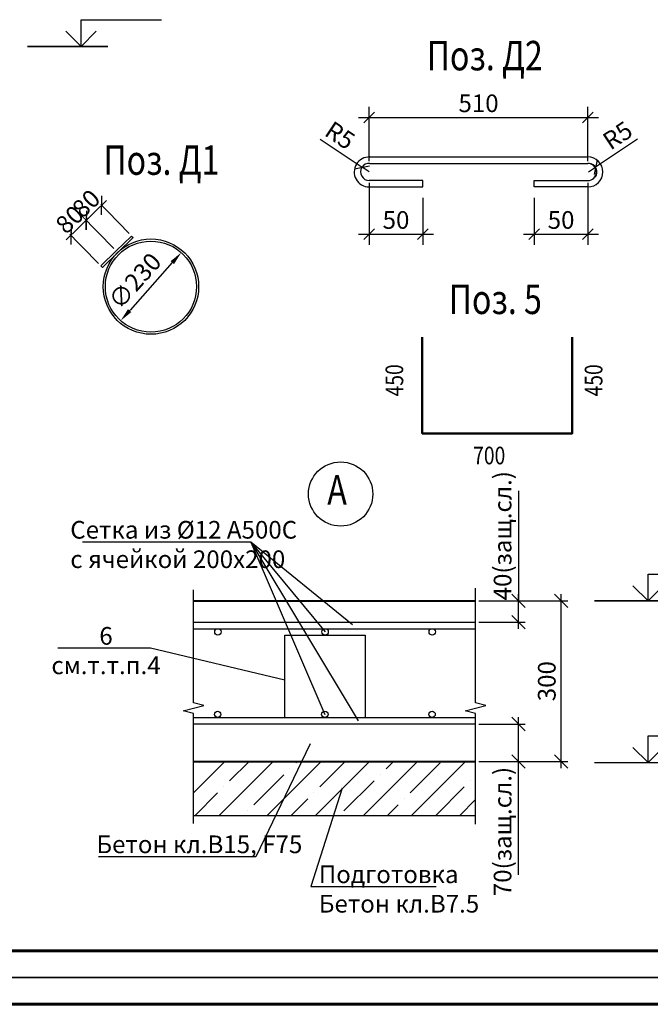
# Model space of a CAD drawing. Units: millimetres. Extents: x -3013968 to 1541824, y -3770845 to 271882.
# Drawn here: x -1289761 to -1277996, y -2276952 to -2258564 of the extents above; entities that cross this region are included whole.
import ezdxf
from ezdxf import colors
from ezdxf.entities.mleader import LeaderData, LeaderLine
from ezdxf.math import Vec2, Vec3

# ---------------------------------------------------------------- set-up
doc = ezdxf.new("R2010")
doc.units = ezdxf.units.MM
doc.layers.get('Defpoints').update_dxf_attribs({"lineweight": 25})
for name, color, linetype, lineweight in [('---Размеры (ЖБ)', 182, 'Continuous', 25), ('---Толстые', 7, 'Continuous', 50), ('---Тонкие', 6, 'Continuous', 25), ('Text', 7, 'Continuous', 25), ('Металл', 152, 'Continuous', 35), ('Размеры', 5, 'Continuous', 25), ('Слой0', 7, 'Continuous', 25), ('Тонкие', 250, 'Continuous', 25), ('Чертежная', 7, 'Continuous', 25)]:
    doc.layers.add(name, color=color, linetype=linetype, lineweight=lineweight)
doc.layers.add('_Cutting', color=7, linetype='Continuous')
doc.layers.add('Форматы', color=7, linetype='Continuous')
doc.styles.add('Geniso', font='geniso.shx', dxfattribs={"width": 0.7, "oblique": 15})
doc.styles.add('Группа 2', font='geniso.shx', dxfattribs={"width": 0.8, "oblique": 15, "height": 330})
doc.dimstyles.new('1-10', dxfattribs={"dimscale": 100, "dimtxt": 3.3, "dimasz": 2.5, "dimexe": 1.25, "dimexo": 0.625, "dimtad": 1, "dimdec": 0, "dimlfac": 0.1, "dimtxsty": 'Geniso', "dimblk": 'OBLIQUE', "dimcen": 2.5, "dimdle": 1.25, "dimadec": 0, "dimazin": 0, "dimtfac": 1, "dimtdec": 0, "dimtmove": 1, "dimatfit": 3, "dimfxl": 1, "dimtfill": 1, "dimarcsym": 0})
doc.dimstyles.new('1-20', dxfattribs={"dimscale": 100, "dimtxt": 3.3, "dimasz": 2.5, "dimexe": 1.25, "dimexo": 0.625, "dimtad": 1, "dimdec": 0, "dimlfac": 0.2, "dimtxsty": 'Geniso', "dimblk": 'OBLIQUE', "dimcen": 2.5, "dimdle": 1.25, "dimadec": 0, "dimazin": 0, "dimtfac": 1, "dimtdec": 0, "dimtmove": 1, "dimatfit": 2, "dimfxl": 1, "dimtfill": 1, "dimarcsym": 0})
doc.dimstyles.new('1-5', dxfattribs={"dimscale": 100, "dimtxt": 3.3, "dimasz": 2, "dimexe": 2, "dimexo": 2, "dimgap": 1, "dimtad": 1, "dimdec": 0, "dimlfac": 0.05, "dimzin": 0, "dimdsep": 46, "dimtxsty": 'Geniso', "dimblk": 'OBLIQUE', "dimcen": 5, "dimdle": 2, "dimclrd": 256, "dimclre": 256, "dimclrt": 256, "dimadec": 0, "dimazin": 0, "dimtfac": 1, "dimtdec": 0, "dimtmove": 1, "dimatfit": 2, "dimfxl": 2, "dimtfill": 1, "dimtolj": 1, "dimtzin": 0, "dimarcsym": 0})

# ---------------------------------------------------------------- blocks, each defined once
blk = doc.blocks.new('_None')
blk = doc.blocks.new('UR_Left_Top')
for points in [[(-12, 0), (-12, 5), (-27, 5)], [(-14.83, 2.83), (-12, 0), (-9.17, 2.83)]]:
    blk.add_lwpolyline(points)
at = {"const_width": 0.3}
blk.add_lwpolyline([(-2, 0), (-17, 0)], dxfattribs=at)
blk = doc.blocks.new('_Oblique')
at = {"color": 0, "linetype": 'ByBlock', "lineweight": -2}
blk.add_line((-0.5, -0.5), (0.5, 0.5), dxfattribs=at)
blk = doc.blocks.new('*D3308')
at = {"layer": 'Defpoints', "color": 0, "ltscale": 100, "transparency": 16777216}
for p in [(-1281257, -2271717), (-1280457, -2271717), (-1281257, -2272417)]:
    blk.add_point(p, dxfattribs=at)
at = {"layer": 'Чертежная', "color": 0, "lineweight": -2, "ltscale": 100, "transparency": 16777216}
for p, q in [((-1280457, -2272542), (-1280457, -2271592)), ((-1281194, -2271717), (-1280332, -2271717)), ((-1281194, -2272417), (-1280332, -2272417)), ((-1280457, -2274536), (-1280457, -2272417))]:
    blk.add_line(p, q, dxfattribs=at)
at = {"layer": 'Чертежная', "color": 0, "lineweight": -2, "ltscale": 100, "transparency": 16777216, "xscale": 250, "yscale": 250, "zscale": 250, "rotation": 90}
blk.add_blockref('_Oblique', (-1280457, -2271717), dxfattribs=at)
at = {"layer": 'Чертежная', "color": 0, "ltscale": 100, "transparency": 16777216, "insert": (-1280709, -2273725), "char_height": 330, "attachment_point": 5, "rotation": 90, "style": 'Geniso', "bg_fill": 3, "box_fill_scale": 1.1, "bg_fill_color": 256, "bg_fill_true_color": 13158600, "bg_fill_transparency": 0}
blk.add_mtext('70(защ.сл.)', dxfattribs=at)
at = {"layer": 'Чертежная', "color": 0, "lineweight": -2, "ltscale": 100, "transparency": 16777216, "xscale": 250, "yscale": 250, "zscale": 250, "rotation": 270}
blk.add_blockref('_Oblique', (-1280457, -2272417), dxfattribs=at)
blk = doc.blocks.new('*D3309')
at = {"layer": 'Defpoints', "color": 0, "ltscale": 100, "transparency": 16777216}
for p in [(-1281257, -2269417), (-1281257, -2269817)]:
    blk.add_point(p, dxfattribs=at)
at = {"layer": 'Чертежная', "color": 0, "lineweight": -2, "ltscale": 100, "transparency": 16777216}
for p, q in [((-1280457, -2267364), (-1280457, -2269417)), ((-1281194, -2269417), (-1280332, -2269417)), ((-1280457, -2269942), (-1280457, -2269292)), ((-1281194, -2269817), (-1280332, -2269817))]:
    blk.add_line(p, q, dxfattribs=at)
at = {"layer": 'Чертежная', "color": 0, "lineweight": -2, "ltscale": 100, "transparency": 16777216, "xscale": 250, "yscale": 250, "zscale": 250, "rotation": 270}
blk.add_blockref('_Oblique', (-1280457, -2269817), dxfattribs=at)
at = {"layer": 'Чертежная', "color": 0, "ltscale": 100, "transparency": 16777216, "insert": (-1280709, -2268201), "char_height": 330, "attachment_point": 5, "rotation": 90, "style": 'Geniso', "bg_fill": 3, "box_fill_scale": 1.1, "bg_fill_color": 256, "bg_fill_true_color": 13158600, "bg_fill_transparency": 0}
blk.add_mtext('40(защ.сл.)', dxfattribs=at)
at = {"layer": 'Defpoints', "color": 0, "ltscale": 100, "transparency": 16777216}
blk.add_point((-1280457, -2269417), dxfattribs=at)
at = {"layer": 'Чертежная', "color": 0, "lineweight": -2, "ltscale": 100, "transparency": 16777216, "xscale": 250, "yscale": 250, "zscale": 250, "rotation": 90}
blk.add_blockref('_Oblique', (-1280457, -2269417), dxfattribs=at)
blk = doc.blocks.new('*D3310')
at = {"layer": 'Defpoints', "color": 0, "ltscale": 100, "transparency": 16777216}
for p in [(-1281257, -2269417), (-1279657, -2269417), (-1281257, -2272417)]:
    blk.add_point(p, dxfattribs=at)
at = {"layer": 'Чертежная', "color": 0, "lineweight": -2, "ltscale": 100, "transparency": 16777216}
for p, q in [((-1281194, -2269417), (-1279532, -2269417)), ((-1279657, -2272542), (-1279657, -2269292)), ((-1281194, -2272417), (-1279532, -2272417))]:
    blk.add_line(p, q, dxfattribs=at)
at = {"layer": 'Чертежная', "color": 0, "lineweight": -2, "ltscale": 100, "transparency": 16777216, "xscale": 250, "yscale": 250, "zscale": 250}
for p, rotation in [((-1279657, -2269417), 90), ((-1279657, -2272417), 270)]:
    blk.add_blockref('_Oblique', p, dxfattribs=dict(at, rotation=rotation))
at = {"layer": 'Чертежная', "color": 0, "ltscale": 100, "transparency": 16777216, "insert": (-1279884, -2270917), "char_height": 330, "attachment_point": 5, "rotation": 90, "style": 'Geniso', "bg_fill": 3, "box_fill_scale": 1.1, "bg_fill_color": 256, "bg_fill_true_color": 13158600, "bg_fill_transparency": 0}
blk.add_mtext('300', dxfattribs=at)
blk = doc.blocks.new('*U5')
at = {"layer": 'Форматы', "lineweight": 25, "ltscale": 100}
blk.add_line((594, 420), (0, 420), dxfattribs=at)
at = {"layer": 'Форматы', "lineweight": 60, "ltscale": 100}
blk.add_line((589, 415), (20, 415), dxfattribs=at)
blk = doc.blocks.new('*D6314')
at = {"layer": 'Defpoints', "color": 0, "ltscale": 100, "transparency": 16777216}
for p in [(-1287960, -2262882), (-1288247, -2263161)]:
    blk.add_point(p, dxfattribs=at)
at = {"layer": 'Чертежная', "color": 0, "lineweight": -2, "ltscale": 100, "transparency": 16777216}
for p, q in [((-1288894, -2262674), (-1288428, -2262221)), ((-1288004, -2262837), (-1288605, -2262219)), ((-1288291, -2263116), (-1288892, -2262498))]:
    blk.add_line(p, q, dxfattribs=at)
at = {"layer": 'Чертежная', "color": 0, "ltscale": 100, "transparency": 16777216, "insert": (-1288830, -2262295), "char_height": 330, "attachment_point": 5, "rotation": 44.1839, "style": 'Geniso', "bg_fill": 3, "box_fill_scale": 1.1, "bg_fill_color": 256, "bg_fill_true_color": 13158600, "bg_fill_transparency": 0}
blk.add_mtext('{\\T0.9;80}', dxfattribs=at)
at = {"layer": 'Defpoints', "color": 0, "ltscale": 100, "transparency": 16777216}
blk.add_point((-1288518, -2262309), dxfattribs=at)
at = {"layer": 'Чертежная', "color": 0, "lineweight": -2, "ltscale": 100, "transparency": 16777216, "xscale": 250, "yscale": 250, "zscale": 250}
for p, rotation in [((-1288518, -2262309), 44.18388620046638), ((-1288805, -2262587), 224.1838862004664)]:
    blk.add_blockref('_Oblique', p, dxfattribs=dict(at, rotation=rotation))
blk = doc.blocks.new('*D6315')
at = {"layer": 'Defpoints', "color": 0, "ltscale": 100, "transparency": 16777216}
for p in [(-1287673, -2262603), (-1287960, -2262882)]:
    blk.add_point(p, dxfattribs=at)
at = {"layer": 'Чертежная', "color": 0, "lineweight": -2, "ltscale": 100, "transparency": 16777216}
for p, q in [((-1288607, -2262396), (-1288141, -2261943)), ((-1287717, -2262559), (-1288318, -2261940)), ((-1288004, -2262837), (-1288605, -2262219))]:
    blk.add_line(p, q, dxfattribs=at)
at = {"layer": 'Чертежная', "color": 0, "ltscale": 100, "transparency": 16777216, "insert": (-1288522, -2261996), "char_height": 330, "attachment_point": 5, "rotation": 44.1839, "style": 'Geniso', "bg_fill": 3, "box_fill_scale": 1.1, "bg_fill_color": 256, "bg_fill_true_color": 13158600, "bg_fill_transparency": 0}
blk.add_mtext('{\\T0.9;80}', dxfattribs=at)
at = {"layer": 'Defpoints', "color": 0, "ltscale": 100, "transparency": 16777216}
blk.add_point((-1288231, -2262030), dxfattribs=at)
at = {"layer": 'Чертежная', "color": 0, "lineweight": -2, "ltscale": 100, "transparency": 16777216, "xscale": 250, "yscale": 250, "zscale": 250}
for p, rotation in [((-1288231, -2262030), 44.18388620354216), ((-1288518, -2262309), 224.1838862035422)]:
    blk.add_blockref('_Oblique', p, dxfattribs=dict(at, rotation=rotation))
blk = doc.blocks.new('*D6316')
at = {"layer": 'Defpoints', "color": 0, "ltscale": 100, "transparency": 16777216}
for p in [(-1279160, -2260390), (-1283240, -2261408), (-1279160, -2261408)]:
    blk.add_point(p, dxfattribs=at)
at = {"layer": 'Чертежная', "lineweight": -2, "ltscale": 100, "transparency": 16777216}
for p, q in [((-1283240, -2261208), (-1283240, -2260190)), ((-1279160, -2261208), (-1279160, -2260190)), ((-1283440, -2260390), (-1278960, -2260390))]:
    blk.add_line(p, q, dxfattribs=at)
at = {"layer": 'Чертежная', "lineweight": -2, "ltscale": 100, "transparency": 16777216, "xscale": 200, "yscale": 200, "zscale": 200, "rotation": 180}
blk.add_blockref('_Oblique', (-1283240, -2260390), dxfattribs=at)
at = {"layer": 'Чертежная', "lineweight": -2, "ltscale": 100, "transparency": 16777216, "xscale": 200, "yscale": 200, "zscale": 200}
blk.add_blockref('_Oblique', (-1279160, -2260390), dxfattribs=at)
at = {"layer": 'Чертежная', "ltscale": 100, "transparency": 16777216, "insert": (-1281200, -2260125), "char_height": 330, "attachment_point": 5, "style": 'Geniso', "bg_fill": 3, "box_fill_scale": 1.1, "bg_fill_color": 256, "bg_fill_true_color": 13158600, "bg_fill_transparency": 0}
blk.add_mtext('\\A1;510', dxfattribs=at)
blk = doc.blocks.new('*D6317')
at = {"layer": 'Defpoints', "color": 0, "ltscale": 100, "transparency": 16777216}
for p in [(-1283240, -2261408), (-1282240, -2261688), (-1282240, -2262569)]:
    blk.add_point(p, dxfattribs=at)
at = {"layer": 'Чертежная', "lineweight": -2, "ltscale": 100, "transparency": 16777216}
for p, q in [((-1283240, -2261608), (-1283240, -2262769)), ((-1282240, -2261888), (-1282240, -2262769)), ((-1283440, -2262569), (-1282040, -2262569))]:
    blk.add_line(p, q, dxfattribs=at)
at = {"layer": 'Чертежная', "lineweight": -2, "ltscale": 100, "transparency": 16777216, "xscale": 200, "yscale": 200, "zscale": 200, "rotation": 180}
blk.add_blockref('_Oblique', (-1283240, -2262569), dxfattribs=at)
at = {"layer": 'Чертежная', "lineweight": -2, "ltscale": 100, "transparency": 16777216, "xscale": 200, "yscale": 200, "zscale": 200}
blk.add_blockref('_Oblique', (-1282240, -2262569), dxfattribs=at)
at = {"layer": 'Чертежная', "ltscale": 100, "transparency": 16777216, "insert": (-1282740, -2262304), "char_height": 330, "attachment_point": 5, "style": 'Geniso', "bg_fill": 3, "box_fill_scale": 1.1, "bg_fill_color": 256, "bg_fill_true_color": 13158600, "bg_fill_transparency": 0}
blk.add_mtext('\\A1;50', dxfattribs=at)
blk = doc.blocks.new('*D6318')
at = {"layer": 'Defpoints', "color": 0, "ltscale": 100, "transparency": 16777216}
for p in [(-1279160, -2261408), (-1280160, -2261688), (-1279160, -2262569)]:
    blk.add_point(p, dxfattribs=at)
at = {"layer": 'Чертежная', "lineweight": -2, "ltscale": 100, "transparency": 16777216}
for p, q in [((-1279160, -2261608), (-1279160, -2262769)), ((-1280160, -2261888), (-1280160, -2262769)), ((-1280360, -2262569), (-1278960, -2262569))]:
    blk.add_line(p, q, dxfattribs=at)
at = {"layer": 'Чертежная', "lineweight": -2, "ltscale": 100, "transparency": 16777216, "xscale": 200, "yscale": 200, "zscale": 200, "rotation": 180}
blk.add_blockref('_Oblique', (-1280160, -2262569), dxfattribs=at)
at = {"layer": 'Чертежная', "lineweight": -2, "ltscale": 100, "transparency": 16777216, "xscale": 200, "yscale": 200, "zscale": 200}
blk.add_blockref('_Oblique', (-1279160, -2262569), dxfattribs=at)
at = {"layer": 'Чертежная', "ltscale": 100, "transparency": 16777216, "insert": (-1279660, -2262304), "char_height": 330, "attachment_point": 5, "style": 'Geniso', "bg_fill": 3, "box_fill_scale": 1.1, "bg_fill_color": 256, "bg_fill_true_color": 13158600, "bg_fill_transparency": 0}
blk.add_mtext('\\A1;50', dxfattribs=at)
blk = doc.blocks.new('*D6319')
at = {"layer": 'Defpoints', "color": 0, "ltscale": 100, "transparency": 16777216}
for p in [(-1283373, -2261319), (-1283240, -2261408)]:
    blk.add_point(p, dxfattribs=at)
at = {"layer": 'Чертежная', "lineweight": -2, "ltscale": 100, "transparency": 16777216}
for p in [(-1284158, -2260792), (-1283240, -2261408)]:
    blk.add_line(p, (-1283373, -2261319), dxfattribs=at)
at = {"layer": 'Чертежная', "lineweight": -2, "ltscale": 100, "transparency": 16777216, "xscale": 200, "yscale": 200, "zscale": 200, "rotation": 326.1541349908241}
blk.add_blockref('_Oblique', (-1283373, -2261319), dxfattribs=at)
at = {"layer": 'Чертежная', "ltscale": 100, "transparency": 16777216, "insert": (-1283784, -2260724), "char_height": 330, "attachment_point": 5, "rotation": 326.1541, "style": 'Geniso', "bg_fill": 3, "box_fill_scale": 1.1, "bg_fill_color": 256, "bg_fill_true_color": 13158600, "bg_fill_transparency": 0}
blk.add_mtext('\\A1;R5', dxfattribs=at)
blk = doc.blocks.new('*D6302')
at = {"layer": 'Defpoints', "color": 0, "ltscale": 100, "transparency": 16777216}
for p in [(-1279017, -2261319), (-1279150, -2261408)]:
    blk.add_point(p, dxfattribs=at)
at = {"layer": 'Чертежная', "lineweight": -2, "ltscale": 100, "transparency": 16777216}
for p in [(-1278232, -2260792), (-1279150, -2261408)]:
    blk.add_line(p, (-1279017, -2261319), dxfattribs=at)
blk.add_arc((-1279150, -2261408), 160, 322.2261, 86.2239, dxfattribs=at)
at = {"layer": 'Чертежная', "lineweight": -2, "ltscale": 100, "transparency": 16777216, "xscale": 200, "yscale": 200, "zscale": 200, "rotation": 213.8458650092671}
blk.add_blockref('_Oblique', (-1279017, -2261319), dxfattribs=at)
at = {"layer": 'Чертежная', "ltscale": 100, "transparency": 16777216, "insert": (-1278606, -2260724), "char_height": 330, "attachment_point": 5, "rotation": 33.8459, "style": 'Geniso', "bg_fill": 3, "box_fill_scale": 1.1, "bg_fill_color": 256, "bg_fill_true_color": 13158600, "bg_fill_transparency": 0}
blk.add_mtext('\\A1;R5', dxfattribs=at)

msp = doc.modelspace()

# ---------------------------------------------------------------- hatches: boundary and pattern name
at = {"layer": '---Размеры (ЖБ)', "ltscale": 100}
h = msp.add_hatch(dxfattribs=at)
h.set_pattern_fill('ANSI35', scale=100)
h.set_pattern_definition([(45, (-1201093.5, -1928947.4), (-449.0128, 449.0128), []), (45, (-1200644.47, -1928947.4), (-449.0128, 449.0128), [793.75, -158.75, 0, -158.75])])
h.paths.add_polyline_path([(-1286517.488, -2272416.916), (-1286517.488, -2273424.44), (-1281256.546, -2273424.44), (-1281256.546, -2272416.916)])

# ---------------------------------------------------------------- linework, layer by layer
at = {"layer": '---Толстые', "lineweight": 30, "ltscale": 100}
for p, q in [((-1286517.488, -2269816.916), (-1281256.546, -2269816.916)), ((-1286517.488, -2269936.916), (-1281256.546, -2269936.916)), ((-1286517.488, -2271596.916), (-1281256.546, -2271596.916)), ((-1286517.488, -2271716.916), (-1281256.546, -2271716.916))]:
    msp.add_line(p, q, dxfattribs=at)
msp.add_lwpolyline([(-1286517.488, -2273424.44), (-1281256.546, -2273424.44)], dxfattribs=at)
for centre in [(-1286063.405, -2269996.842), (-1284063.405, -2269996.842), (-1282063.405, -2269996.842), (-1286067.622, -2271536.916), (-1284067.622, -2271536.916), (-1282067.622, -2271536.916)]:
    msp.add_circle(centre, 60, dxfattribs=at)
at = {"layer": '_Cutting', "ltscale": 100}
for points in [[(-1286517.488, -2273577.066), (-1286517.488, -2272924.44), (-1286517.488, -2271520.678), (-1286710.673, -2271472.442), (-1286324.303, -2271368.915), (-1286517.488, -2271320.678), (-1286517.488, -2269916.916), (-1286517.488, -2269208.706)], [(-1281256.546, -2273586.691), (-1281256.546, -2272924.44), (-1281256.546, -2271520.678), (-1281449.732, -2271472.442), (-1281063.361, -2271368.915), (-1281256.546, -2271320.678), (-1281256.546, -2269916.916), (-1281256.546, -2269181.368)]]:
    msp.add_lwpolyline(points, dxfattribs=at)
at = {"layer": 'Металл', "color": 6, "lineweight": 50, "ltscale": 100}
msp.add_lwpolyline([(-1282251.087, -2264490.594), (-1282251.087, -2266290.594), (-1279451.087, -2266290.594), (-1279451.087, -2264490.594)], dxfattribs=at)
at = {"layer": 'Размеры', "color": 7, "ltscale": 100}
for p in [(-1286913.349, -2263100.635), (-1287710.533, -2263997.574)]:
    msp.add_line(p, (-1287702.819, -2263988.895), dxfattribs=at)
msp.add_solid([(-1286944.493, -2263072.955), (-1286882.205, -2263128.315), (-1286747.269, -2262913.773)], dxfattribs=at)
at = {"layer": 'Тонкие', "linetype": 'ByBlock', "lineweight": 25}
msp.add_circle((-1283773.31, -2267421.983), 600, dxfattribs=at)
at = {"layer": 'Форматы', "lineweight": 60, "ltscale": 100}
msp.add_line((-1304508.604, -2275951.874), (-1227908.604, -2275951.874), dxfattribs=at)
at = {"layer": 'Форматы', "lineweight": 25, "ltscale": 100}
for p, q in [((-1305308.604, -2276451.874), (-1227408.604, -2276451.874)), ((-1227408.604, -2276451.874), (-1305308.604, -2276451.874))]:
    msp.add_line(p, q, dxfattribs=at)
at = {"layer": 'Чертежная', "lineweight": 40, "ltscale": 100}
for p, q in [((-1286517.488, -2269416.916), (-1281256.546, -2269416.916)), ((-1286517.488, -2272416.916), (-1281256.546, -2272416.916))]:
    msp.add_line(p, q, dxfattribs=at)
at = {"layer": 'Чертежная', "color": 3, "lineweight": 30, "ltscale": 100}
for points in [[(-1283229.804, -2261127.825), (-1279160.342, -2261127.627)], [(-1283229.804, -2261247.974), (-1279160.342, -2261247.627)], [(-1283240.342, -2261687.627), (-1282240.342, -2261687.627), (-1282240.342, -2261567.627), (-1283240.342, -2261567.627)], [(-1279160.342, -2261687.627), (-1280160.342, -2261687.627), (-1280160.342, -2261567.627), (-1279160.342, -2261567.627)], [(-1287645.396, -2262632.094), (-1287932.238, -2262910.88)], [(-1288219.081, -2263189.665), (-1287932.238, -2262910.88)]]:
    msp.add_lwpolyline(points, dxfattribs=at)
at = {"layer": 'Чертежная', "color": 5, "lineweight": 30, "ltscale": 100}
for points in [[(-1287673.274, -2262603.41), (-1287960.117, -2262882.195)], [(-1288246.959, -2263160.981), (-1287960.117, -2262882.195)], [(-1288219.081, -2263189.665), (-1288246.959, -2263160.981)]]:
    msp.add_lwpolyline(points, dxfattribs=at)
at = {"layer": 'Чертежная', "ltscale": 100}
for points in [[(-1285449.594, -2268320.889), (-1284063.405, -2269996.842)], [(-1285449.594, -2268320.889), (-1283444.847, -2271656.905)], [(-1285449.594, -2268320.889), (-1284067.622, -2271536.916)]]:
    msp.add_lwpolyline(points, dxfattribs=at)
at = {"layer": 'Чертежная', "color": 6, "lineweight": 30, "ltscale": 100}
msp.add_lwpolyline([(-1284811.372, -2271595.923), (-1284811.372, -2270056.839), (-1283314.182, -2270056.839), (-1283314.182, -2271595.923)], dxfattribs=at)
at = {"layer": 'Чертежная', "color": 3, "lineweight": 30, "ltscale": 100}
for radius in [890, 850]:
    msp.add_circle((-1287311.941, -2263549.105), radius, dxfattribs=at)
for centre, radius, start, end in [((-1283240.342, -2261407.627), 280, 87.8432604, 270), ((-1279160.342, -2261407.627), 280, 270, 90), ((-1283240.342, -2261407.627), 160, 86.2238638, 270), ((-1279160.342, -2261407.627), 160, 270, 90)]:
    msp.add_arc(centre, radius, start, end, dxfattribs=at)

# ---------------------------------------------------------------- block references
at = {"layer": 'Text', "ltscale": 100, "xscale": -100, "yscale": 100, "zscale": 100}
for p in [(-1289816.067, -2259063.725), (-1279238.175, -2269416.916), (-1279238.175, -2272438.798)]:
    msp.add_blockref('UR_Left_Top', p, dxfattribs=at)
at = {"layer": 'Слой0', "ltscale": 50, "xscale": 100, "yscale": 100, "zscale": 100}
msp.add_blockref('*U5', (-1305308.604, -2318451.874), dxfattribs=at)

# ---------------------------------------------------------------- texts
at = {"layer": 'Тонкие', "linetype": 'ByBlock', "lineweight": 25, "style": 'Группа 2', "oblique": 15, "width": 0.8}
msp.add_text('А', height=550, dxfattribs=at).set_placement((-1284022.006, -2267619.085))
at = {"layer": 'Чертежная', "style": 'Geniso', "oblique": 15, "width": 0.8}
for s, p in [('Поз. Д2', (-1282166.732, -2259509.561)), ('Поз. 5', (-1281755.833, -2264060.579))]:
    msp.add_text(s, height=550, dxfattribs=at).set_placement(p)
at = {"layer": 'Чертежная', "ltscale": 100, "style": 'Geniso', "oblique": 15, "width": 0.8}
for p in [(-1282605.422, -2265598.815), (-1278888.279, -2265598.815)]:
    msp.add_text('450', height=330, rotation=90, dxfattribs=at).set_placement(p)
msp.add_text('700', height=330, dxfattribs=at).set_placement((-1281300.666, -2266867.924))

# ---------------------------------------------------------------- leaders
at = {"layer": '---Тонкие', "color": 7, "ltscale": 100}
ml = msp.add_multileader_mtext('Standard', dxfattribs=at)
ml.set_content('Сетка из %%C12 А500С\\Pс ячейкой 200х200', color=7, style='Geniso')
ml.set_leader_properties(color=256, linetype='ByLayer', lineweight=-1)
ml.set_arrow_properties(name='NONE')
ml.build(insert=Vec2(0, 0))
ml.multileader.update_dxf_attribs({"text_left_attachment_type": 6, "text_right_attachment_type": 6, "dogleg_length": 148.031})
ctx = ml.context
ctx.base_point, ctx.char_height, ctx.plane_origin = Vec3(-1288425.095, -2268320.889), 330, Vec3(-1281646.77, -2270983.695)
ctx.left_attachment, ctx.right_attachment = 6, 6
notes = []
notes.append((ctx, [(0, (1, 1, 0), (-1285449.594, -2268320.889), (-1, 0), 148.031, [(2, [(-1283552.731, -2269862.602)], 0, [])])]))
ctx.mtext.insert, ctx.mtext.flow_direction = Vec3(-1288817.333, -2267924.889), 5
ml = msp.add_multileader_mtext('Standard', dxfattribs=at)
ml.set_content('6\\Pсм.т.т.п.4', color=7, style='Группа 2')
ml.set_leader_properties(color=256, linetype='ByLayer', lineweight=-1)
ml.set_arrow_properties(name='NONE')
ml.build(insert=Vec2(0, 0))
ml.multileader.update_dxf_attribs({"text_left_attachment_type": 6, "text_right_attachment_type": 6, "dogleg_length": 83.74})
ctx = ml.context
ctx.base_point, ctx.char_height, ctx.plane_origin = Vec3(-1288899.322, -2270302.285), 330, Vec3(-1290833.698, -2269754.048)
ctx.left_attachment, ctx.right_attachment, ctx.text_align_type = 6, 6, 1
notes.append((ctx, [(1, (1, 1, 0), (-1287317.813, -2270302.285), (-1, 0), 83.74, [(0, [(-1284811.372, -2270900.203)], 0, [])])]))
ctx.mtext.insert, ctx.mtext.alignment, ctx.mtext.flow_direction = Vec3(-1288150.437, -2269906.285), 2, 5
ml = msp.add_multileader_mtext('Standard', dxfattribs=at)
ml.set_content('Бетон кл.В15, F75 ', color=7, style='Geniso')
ml.set_leader_properties(color=256, linetype='ByLayer', lineweight=-1)
ml.set_arrow_properties(name='NONE')
ml.build(insert=Vec2(0, 0))
ml.multileader.update_dxf_attribs({"text_left_attachment_type": 6, "text_right_attachment_type": 6, "dogleg_length": 59.694})
ctx = ml.context
ctx.base_point, ctx.char_height, ctx.plane_origin = Vec3(-1287988.029, -2274194.939), 330, Vec3(-1273415.273, -2267221.182)
ctx.left_attachment, ctx.right_attachment = 6, 6
notes.append((ctx, [(0, (1, 1, 0), (-1285354.017, -2274194.939), (-1, 0), 148.031, [(0, [(-1284339.072, -2272086.04)], 0, [])])]))
ctx.mtext.insert, ctx.mtext.flow_direction = Vec3(-1288329.229, -2273798.939), 5
ml = msp.add_multileader_mtext('Standard', dxfattribs=at)
ml.set_content('Подготовка\\PБетон кл.В7.5 ', color=7, style='Geniso')
ml.set_leader_properties(color=256, linetype='ByLayer', lineweight=-1)
ml.set_arrow_properties(name='NONE')
ml.build(insert=Vec2(0, 0))
ml.multileader.update_dxf_attribs({"text_left_attachment_type": 6, "text_right_attachment_type": 6, "dogleg_length": 59.694})
ctx = ml.context
ctx.base_point, ctx.char_height, ctx.plane_origin = Vec3(-1284182.201, -2274754.853), 330, Vec3(-1265628.444, -2267485.408)
ctx.left_attachment, ctx.right_attachment = 6, 6
notes.append((ctx, [(1, (1, 1, 0), (-1284330.232, -2274754.853), (1, 0), 148.031, [(0, [(-1283743.812, -2272916.059)], 0, [])])]))
ctx.mtext.insert, ctx.mtext.flow_direction = Vec3(-1284180.201, -2274358.853), 5
for ctx, leaders in notes:
    for number, flags, end, landing, length, lines in leaders:
        leader = LeaderData()
        leader.index, (leader.has_last_leader_line, leader.has_dogleg_vector, leader.attachment_direction) = number, flags
        leader.last_leader_point, leader.dogleg_vector, leader.dogleg_length = Vec3(end), Vec3(landing), length
        for number, points, colour, breaks in lines:
            line = LeaderLine()
            line.index, line.vertices, line.color, line.breaks = number, Vec3.list(points), colors.encode_raw_color(colour), breaks
            leader.lines.append(line)
        ctx.leaders.append(leader)

# ---------------------------------------------------------------- next in the draw order: texts
at = {"layer": 'Размеры', "color": 7, "ltscale": 100, "insert": (-1287581.02, -2263470.594), "char_height": 330, "attachment_point": 5, "rotation": 48.3698543, "style": 'Geniso', "bg_fill": 3, "box_fill_scale": 1.1, "bg_fill_color": 256, "bg_fill_true_color": 13158600, "bg_fill_transparency": 0}
msp.add_mtext('∅230', dxfattribs=at)

# ---------------------------------------------------------------- next in the draw order: dimensions: what is measured, and where the dimension line sits
at = {"layer": 'Чертежная', "ltscale": 100}
dim = msp.add_linear_dim(base=(-1279160.342, -2260390.27), p1=(-1283240.342, -2261407.627), p2=(-1279160.342, -2261407.627), text='510', dimstyle='1-5', dxfattribs=at)
dim.commit()
dim.dimension.update_dxf_attribs({"geometry": '*D6316', "text_midpoint": (-1281200.342, -2260125.27)})
for base, p1, p2, text, picture, middle in [((-1280456.546, -2269416.916), (-1281256.546, -2269816.916), (-1281256.546, -2269416.916), '40(защ.сл.)', '*D3309', (-1280398.19, -2268201.437)), ((-1280456.546, -2271716.916), (-1281256.546, -2272416.916), (-1281256.546, -2271716.916), '70(защ.сл.)', '*D3308', (-1280399.706, -2273725.278))]:
    dim = msp.add_linear_dim(base=base, p1=p1, p2=p2, angle=90, text=text, dimstyle='1-10', dxfattribs=at)
    dim.commit()
    dim.dimension.update_dxf_attribs({"geometry": picture, "text_midpoint": middle, "dimtype": 160})

# ---------------------------------------------------------------- next in the draw order: linework, layer by layer
at = {"layer": 'Размеры', "color": 7, "ltscale": 100}
msp.add_solid([(-1287741.676, -2263969.894), (-1287679.389, -2264025.254), (-1287876.612, -2264184.436)], dxfattribs=at)
at = {"layer": 'Чертежная', "color": 3, "lineweight": 30, "ltscale": 100}
for points in [[(-1287960.117, -2262882.195), (-1287673.274, -2262603.41), (-1287645.396, -2262632.094)], [(-1287960.117, -2262882.195), (-1288246.959, -2263160.981), (-1288219.081, -2263189.665)]]:
    msp.add_lwpolyline(points, dxfattribs=at)

# ---------------------------------------------------------------- next in the draw order: dimensions: what is measured, and where the dimension line sits
at = {"layer": 'Чертежная', "ltscale": 100}
for base, p1, p2, picture, middle in [((-1282240.342, -2262569.436), (-1283240.342, -2261407.627), (-1282240.342, -2261687.627), '*D6317', (-1282740.342, -2262304.436)), ((-1279160.342, -2262569.436), (-1280160.342, -2261687.627), (-1279160.342, -2261407.627), '*D6318', (-1279660.342, -2262304.436))]:
    dim = msp.add_linear_dim(base=base, p1=p1, p2=p2, text='50', dimstyle='1-5', dxfattribs=at)
    dim.commit()
    dim.dimension.update_dxf_attribs({"geometry": picture, "text_midpoint": middle})
dim = msp.add_linear_dim(base=(-1279656.546, -2269416.916), p1=(-1281256.546, -2272416.916), p2=(-1281256.546, -2269416.916), angle=90, dimstyle='1-10', dxfattribs=at)
dim.commit()
dim.dimension.update_dxf_attribs({"geometry": '*D3310', "text_midpoint": (-1279884.046, -2270916.916)})

# ---------------------------------------------------------------- next in the draw order: dimensions: what is measured, and where the dimension line sits
for center, mpoint, picture, middle in [((-1283240.342, -2261407.627), (-1283373.228, -2261318.513), '*D6319', (-1283784.267, -2260723.8)), ((-1279149.804, -2261407.627), (-1279016.918, -2261318.513), '*D6302', (-1278605.88, -2260723.8))]:
    dim = msp.add_radius_dim(center=center, mpoint=mpoint, text='R5', dimstyle='1-5', dxfattribs=at)
    dim.commit()
    dim.dimension.update_dxf_attribs({"geometry": picture, "text_midpoint": middle})
dim = msp.add_linear_dim(base=(-1288517.688, -2262308.51), p1=(-1288246.959, -2263160.981), p2=(-1287960.117, -2262882.195), angle=44.1838862, text='{\\T0.9;80}', dimstyle='1-20', dxfattribs=at)
dim.commit()
dim.dimension.update_dxf_attribs({"geometry": '*D6314', "text_midpoint": (-1288671.866, -2262458.357), "dimtype": 161})

# ---------------------------------------------------------------- next in the draw order: dimensions: what is measured, and where the dimension line sits
dim = msp.add_linear_dim(base=(-1288230.845, -2262029.725), p1=(-1287960.117, -2262882.195), p2=(-1287673.274, -2262603.41), angle=224.1838862, text='{\\T0.9;80}', dimstyle='1-20', dxfattribs=at)
dim.commit()
dim.dimension.update_dxf_attribs({"geometry": '*D6315', "text_midpoint": (-1288363.51, -2262158.663), "dimtype": 160})

# ---------------------------------------------------------------- next in the draw order: texts
at = {"layer": 'Чертежная', "style": 'Geniso', "oblique": 15, "width": 0.8}
msp.add_text('Поз. Д1', height=550, dxfattribs=at).set_placement((-1288199.155, -2261460.767))

doc.saveas('drawing.dxf')
